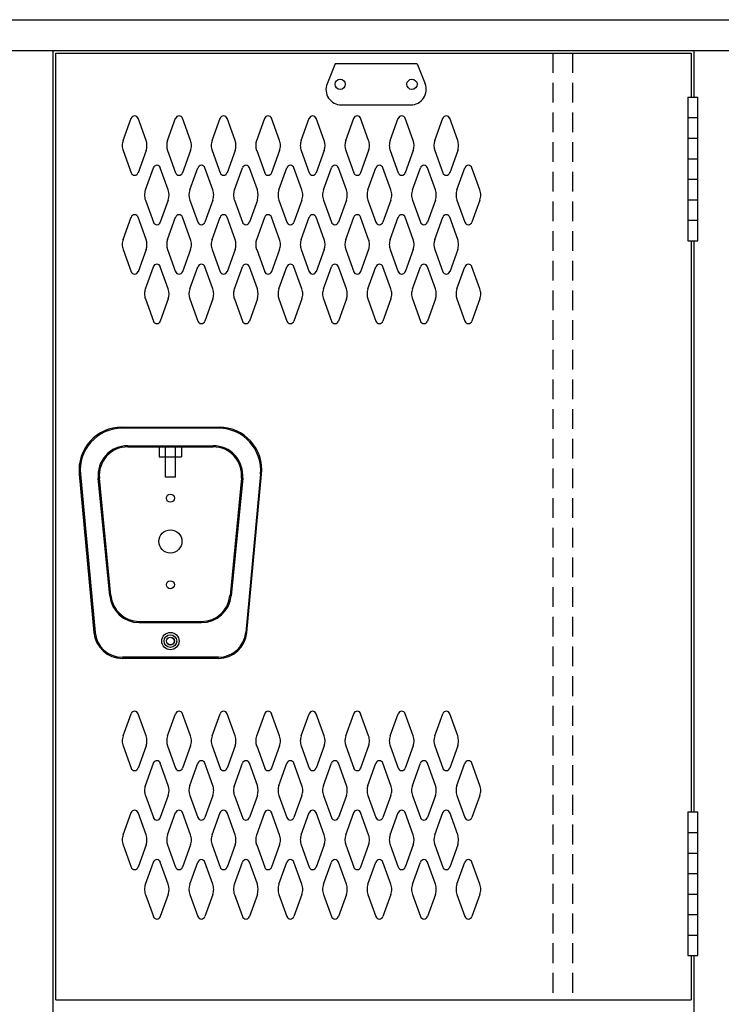
# Model space of a CAD drawing. Extents: x 0 to 196, y -2 to 123.
# Drawn here: x 97 to 115, y 73 to 98 of the extents above; entities that cross this region are included whole.
import ezdxf

# ---------------------------------------------------------------- set-up
doc = ezdxf.new("R2010")
doc.units = 0
doc.header["$MEASUREMENT"] = 0
doc.linetypes.add('DASHED', pattern=[0.75, 0.5, -0.25])
doc.layers.add('CK_LEVEL_1', color=7, linetype='CONTINUOUS')
doc.layers.add('CK_LEVEL_9', color=7, linetype='CONTINUOUS')

msp = doc.modelspace()

# ---------------------------------------------------------------- linework, layer by layer
at = {"layer": 'CK_LEVEL_1', "color": 7, "linetype": 'Continuous'}
for p, q in [((99.752, 94.771), (99.954, 95.332)), ((100.332, 94.771), (100.13, 95.332)), ((100.877, 94.771), (101.079, 95.332)), ((101.457, 94.771), (101.255, 95.332)), ((102.002, 94.771), (102.204, 95.332)), ((102.582, 94.771), (102.38, 95.332)), ((103.127, 94.771), (103.329, 95.332)), ((103.707, 94.771), (103.505, 95.332)), ((104.252, 94.771), (104.454, 95.332)), ((104.832, 94.771), (104.63, 95.332)), ((105.377, 94.771), (105.579, 95.332)), ((105.957, 94.771), (105.755, 95.332)), ((106.502, 94.771), (106.704, 95.332)), ((107.082, 94.771), (106.88, 95.332)), ((107.627, 94.771), (107.829, 95.332)), ((108.207, 94.771), (108.005, 95.332)), ((99.752, 94.517), (99.954, 93.956)), ((100.332, 94.517), (100.13, 93.956)), ((100.877, 94.517), (101.079, 93.956)), ((101.457, 94.517), (101.255, 93.956)), ((102.002, 94.517), (102.204, 93.956)), ((102.582, 94.517), (102.38, 93.956)), ((103.127, 94.517), (103.329, 93.956)), ((103.707, 94.517), (103.505, 93.956)), ((104.252, 94.517), (104.454, 93.956)), ((104.832, 94.517), (104.63, 93.956)), ((105.377, 94.517), (105.579, 93.956)), ((105.957, 94.517), (105.755, 93.956)), ((106.502, 94.517), (106.704, 93.956)), ((107.082, 94.517), (106.88, 93.956)), ((107.627, 94.517), (107.829, 93.956)), ((108.207, 94.517), (108.005, 93.956)), ((100.314, 93.521), (100.516, 94.082)), ((100.894, 93.521), (100.692, 94.082)), ((101.439, 93.521), (101.641, 94.082)), ((102.019, 93.521), (101.817, 94.082)), ((102.564, 93.521), (102.766, 94.082)), ((103.144, 93.521), (102.942, 94.082)), ((103.689, 93.521), (103.891, 94.082)), ((104.269, 93.521), (104.067, 94.082)), ((104.269, 93.521), (104.067, 94.082)), ((104.814, 93.521), (105.016, 94.082)), ((105.394, 93.521), (105.192, 94.082)), ((105.939, 93.521), (106.141, 94.082)), ((106.519, 93.521), (106.317, 94.082)), ((106.519, 93.521), (106.317, 94.082)), ((107.064, 93.521), (107.266, 94.082)), ((107.644, 93.521), (107.442, 94.082)), ((108.189, 93.521), (108.391, 94.082)), ((108.769, 93.521), (108.567, 94.082)), ((100.314, 93.267), (100.516, 92.706)), ((100.894, 93.267), (100.692, 92.706)), ((101.439, 93.267), (101.641, 92.706)), ((102.019, 93.267), (101.817, 92.706)), ((102.564, 93.267), (102.766, 92.706)), ((103.144, 93.267), (102.942, 92.706)), ((103.689, 93.267), (103.891, 92.706)), ((104.269, 93.267), (104.067, 92.706)), ((104.269, 93.267), (104.067, 92.706)), ((104.814, 93.267), (105.016, 92.706)), ((105.394, 93.267), (105.192, 92.706)), ((105.939, 93.267), (106.141, 92.706)), ((106.519, 93.267), (106.317, 92.706)), ((106.519, 93.267), (106.317, 92.706)), ((107.064, 93.267), (107.266, 92.706)), ((107.644, 93.267), (107.442, 92.706)), ((108.189, 93.267), (108.391, 92.706)), ((108.769, 93.267), (108.567, 92.706)), ((99.752, 92.271), (99.954, 92.832)), ((100.332, 92.271), (100.13, 92.832)), ((100.877, 92.271), (101.079, 92.832)), ((101.457, 92.271), (101.255, 92.832)), ((102.002, 92.271), (102.204, 92.832)), ((102.582, 92.271), (102.38, 92.832)), ((103.127, 92.271), (103.329, 92.832)), ((103.707, 92.271), (103.505, 92.832)), ((104.252, 92.271), (104.454, 92.832)), ((104.832, 92.271), (104.63, 92.832)), ((105.377, 92.271), (105.579, 92.832)), ((105.957, 92.271), (105.755, 92.832)), ((106.502, 92.271), (106.704, 92.832)), ((107.082, 92.271), (106.88, 92.832)), ((107.627, 92.271), (107.829, 92.832)), ((108.207, 92.271), (108.005, 92.832)), ((99.752, 92.017), (99.954, 91.456)), ((100.332, 92.017), (100.13, 91.456)), ((100.877, 92.017), (101.079, 91.456)), ((101.457, 92.017), (101.255, 91.456)), ((102.002, 92.017), (102.204, 91.456)), ((102.582, 92.017), (102.38, 91.456)), ((103.127, 92.017), (103.329, 91.456)), ((103.707, 92.017), (103.505, 91.456)), ((104.252, 92.017), (104.454, 91.456)), ((104.832, 92.017), (104.63, 91.456)), ((105.377, 92.017), (105.579, 91.456)), ((105.957, 92.017), (105.755, 91.456)), ((106.502, 92.017), (106.704, 91.456)), ((107.082, 92.017), (106.88, 91.456)), ((107.627, 92.017), (107.829, 91.456)), ((108.207, 92.017), (108.005, 91.456)), ((100.314, 91.021), (100.516, 91.582)), ((100.894, 91.021), (100.692, 91.582)), ((101.439, 91.021), (101.641, 91.582)), ((102.019, 91.021), (101.817, 91.582)), ((102.564, 91.021), (102.766, 91.582)), ((103.144, 91.021), (102.942, 91.582)), ((103.689, 91.021), (103.891, 91.582)), ((104.269, 91.021), (104.067, 91.582)), ((104.269, 91.021), (104.067, 91.582)), ((104.814, 91.021), (105.016, 91.582)), ((105.394, 91.021), (105.192, 91.582)), ((105.939, 91.021), (106.141, 91.582)), ((106.519, 91.021), (106.317, 91.582)), ((106.519, 91.021), (106.317, 91.582)), ((107.064, 91.021), (107.266, 91.582)), ((107.644, 91.021), (107.442, 91.582)), ((108.189, 91.021), (108.391, 91.582)), ((108.769, 91.021), (108.567, 91.582)), ((100.314, 90.767), (100.516, 90.206)), ((100.894, 90.767), (100.692, 90.206)), ((101.439, 90.767), (101.641, 90.206)), ((102.019, 90.767), (101.817, 90.206)), ((102.564, 90.767), (102.766, 90.206)), ((103.144, 90.767), (102.942, 90.206)), ((103.689, 90.767), (103.891, 90.206)), ((104.269, 90.767), (104.067, 90.206)), ((104.269, 90.767), (104.067, 90.206)), ((104.814, 90.767), (105.016, 90.206)), ((105.394, 90.767), (105.192, 90.206)), ((105.939, 90.767), (106.141, 90.206)), ((106.519, 90.767), (106.317, 90.206)), ((106.519, 90.767), (106.317, 90.206)), ((107.064, 90.767), (107.266, 90.206)), ((107.644, 90.767), (107.442, 90.206)), ((108.189, 90.767), (108.391, 90.206)), ((108.769, 90.767), (108.567, 90.206)), ((99.752, 79.724), (99.954, 80.284)), ((100.332, 79.724), (100.13, 80.284)), ((100.877, 79.724), (101.079, 80.284)), ((101.457, 79.724), (101.255, 80.284)), ((102.002, 79.724), (102.204, 80.284)), ((102.582, 79.724), (102.38, 80.284)), ((103.127, 79.724), (103.329, 80.284)), ((103.707, 79.724), (103.505, 80.284)), ((104.252, 79.724), (104.454, 80.284)), ((104.832, 79.724), (104.63, 80.284)), ((105.377, 79.724), (105.579, 80.284)), ((105.957, 79.724), (105.755, 80.284)), ((106.502, 79.724), (106.704, 80.284)), ((107.082, 79.724), (106.88, 80.284)), ((107.627, 79.724), (107.829, 80.284)), ((108.207, 79.724), (108.005, 80.284)), ((99.752, 79.469), (99.954, 78.908)), ((100.332, 79.469), (100.13, 78.908)), ((100.877, 79.469), (101.079, 78.908)), ((101.457, 79.469), (101.255, 78.908)), ((102.002, 79.469), (102.204, 78.908)), ((102.582, 79.469), (102.38, 78.908)), ((103.127, 79.469), (103.329, 78.908)), ((103.707, 79.469), (103.505, 78.908)), ((104.252, 79.469), (104.454, 78.908)), ((104.832, 79.469), (104.63, 78.908)), ((105.377, 79.469), (105.579, 78.908)), ((105.957, 79.469), (105.755, 78.908)), ((106.502, 79.469), (106.704, 78.908)), ((107.082, 79.469), (106.88, 78.908)), ((107.627, 79.469), (107.829, 78.908)), ((108.207, 79.469), (108.005, 78.908)), ((100.314, 78.474), (100.516, 79.034)), ((100.894, 78.474), (100.692, 79.034)), ((101.439, 78.474), (101.641, 79.034)), ((102.019, 78.474), (101.817, 79.034)), ((102.564, 78.474), (102.766, 79.034)), ((103.144, 78.474), (102.942, 79.034)), ((103.689, 78.474), (103.891, 79.034)), ((104.269, 78.474), (104.067, 79.034)), ((104.269, 78.474), (104.067, 79.034)), ((104.814, 78.474), (105.016, 79.034)), ((105.394, 78.474), (105.192, 79.034)), ((105.939, 78.474), (106.141, 79.034)), ((106.519, 78.474), (106.317, 79.034)), ((106.519, 78.474), (106.317, 79.034)), ((107.064, 78.474), (107.266, 79.034)), ((107.644, 78.474), (107.442, 79.034)), ((108.189, 78.474), (108.391, 79.034)), ((108.769, 78.474), (108.567, 79.034)), ((100.314, 78.219), (100.516, 77.658)), ((100.894, 78.219), (100.692, 77.658)), ((101.439, 78.219), (101.641, 77.658)), ((102.019, 78.219), (101.817, 77.658)), ((102.564, 78.219), (102.766, 77.658)), ((103.144, 78.219), (102.942, 77.658)), ((103.689, 78.219), (103.891, 77.658)), ((104.269, 78.219), (104.067, 77.658)), ((104.269, 78.219), (104.067, 77.658)), ((104.814, 78.219), (105.016, 77.658)), ((105.394, 78.219), (105.192, 77.658)), ((105.939, 78.219), (106.141, 77.658)), ((106.519, 78.219), (106.317, 77.658)), ((106.519, 78.219), (106.317, 77.658)), ((107.064, 78.219), (107.266, 77.658)), ((107.644, 78.219), (107.442, 77.658)), ((108.189, 78.219), (108.391, 77.658)), ((108.769, 78.219), (108.567, 77.658)), ((99.752, 77.224), (99.954, 77.784)), ((100.332, 77.224), (100.13, 77.784)), ((100.877, 77.224), (101.079, 77.784)), ((101.457, 77.224), (101.255, 77.784)), ((102.002, 77.224), (102.204, 77.784)), ((102.582, 77.224), (102.38, 77.784)), ((103.127, 77.224), (103.329, 77.784)), ((103.707, 77.224), (103.505, 77.784)), ((104.252, 77.224), (104.454, 77.784)), ((104.832, 77.224), (104.63, 77.784)), ((105.377, 77.224), (105.579, 77.784)), ((105.957, 77.224), (105.755, 77.784)), ((106.502, 77.224), (106.704, 77.784)), ((107.082, 77.224), (106.88, 77.784)), ((107.627, 77.224), (107.829, 77.784)), ((108.207, 77.224), (108.005, 77.784)), ((99.752, 76.969), (99.954, 76.408)), ((100.332, 76.969), (100.13, 76.408)), ((100.877, 76.969), (101.079, 76.408)), ((101.457, 76.969), (101.255, 76.408)), ((102.002, 76.969), (102.204, 76.408)), ((102.582, 76.969), (102.38, 76.408)), ((103.127, 76.969), (103.329, 76.408)), ((103.707, 76.969), (103.505, 76.408)), ((104.252, 76.969), (104.454, 76.408)), ((104.832, 76.969), (104.63, 76.408)), ((105.377, 76.969), (105.579, 76.408)), ((105.957, 76.969), (105.755, 76.408)), ((106.502, 76.969), (106.704, 76.408)), ((107.082, 76.969), (106.88, 76.408)), ((107.627, 76.969), (107.829, 76.408)), ((108.207, 76.969), (108.005, 76.408)), ((100.314, 75.974), (100.516, 76.534)), ((100.894, 75.974), (100.692, 76.534)), ((101.439, 75.974), (101.641, 76.534)), ((102.019, 75.974), (101.817, 76.534)), ((102.564, 75.974), (102.766, 76.534)), ((103.144, 75.974), (102.942, 76.534)), ((103.689, 75.974), (103.891, 76.534)), ((104.269, 75.974), (104.067, 76.534)), ((104.269, 75.974), (104.067, 76.534)), ((104.814, 75.974), (105.016, 76.534)), ((105.394, 75.974), (105.192, 76.534)), ((105.939, 75.974), (106.141, 76.534)), ((106.519, 75.974), (106.317, 76.534)), ((106.519, 75.974), (106.317, 76.534)), ((107.064, 75.974), (107.266, 76.534)), ((107.644, 75.974), (107.442, 76.534)), ((108.189, 75.974), (108.391, 76.534)), ((108.769, 75.974), (108.567, 76.534)), ((100.314, 75.719), (100.516, 75.158)), ((100.894, 75.719), (100.692, 75.158)), ((101.439, 75.719), (101.641, 75.158)), ((102.019, 75.719), (101.817, 75.158)), ((102.564, 75.719), (102.766, 75.158)), ((103.144, 75.719), (102.942, 75.158)), ((103.689, 75.719), (103.891, 75.158)), ((104.269, 75.719), (104.067, 75.158)), ((104.269, 75.719), (104.067, 75.158)), ((104.814, 75.719), (105.016, 75.158)), ((105.394, 75.719), (105.192, 75.158)), ((105.939, 75.719), (106.141, 75.158)), ((106.519, 75.719), (106.317, 75.158)), ((106.519, 75.719), (106.317, 75.158)), ((107.064, 75.719), (107.266, 75.158)), ((107.644, 75.719), (107.442, 75.158)), ((108.189, 75.719), (108.391, 75.158)), ((108.769, 75.719), (108.567, 75.158))]:
    msp.add_line(p, q, dxfattribs=at)
for centre, radius, start, end in [((100.042, 95.3), 0.0938, 90, 161.9473), ((100.042, 95.3), 0.0938, 18.0527, 90), ((101.167, 95.3), 0.0938, 90, 161.9473), ((101.167, 95.3), 0.0938, 18.0527, 90), ((102.292, 95.3), 0.0938, 90, 161.9473), ((102.292, 95.3), 0.0938, 18.0527, 90), ((103.417, 95.3), 0.0938, 90, 161.9473), ((103.417, 95.3), 0.0938, 18.0527, 90), ((104.542, 95.3), 0.0938, 90, 161.9473), ((104.542, 95.3), 0.0938, 18.0527, 90), ((105.667, 95.3), 0.0938, 90, 161.9473), ((105.667, 95.3), 0.0938, 18.0527, 90), ((106.792, 95.3), 0.0938, 90, 161.9473), ((106.792, 95.3), 0.0938, 18.0527, 90), ((107.917, 95.3), 0.0938, 90, 161.9473), ((107.917, 95.3), 0.0938, 18.0527, 90), ((100.104, 94.644), 0.375, 160.1858, 180), ((100.104, 94.644), 0.375, 180, 199.8142), ((99.979, 94.644), 0.375, 340.1858, 19.8142), ((101.229, 94.644), 0.375, 160.1858, 199.8142), ((101.104, 94.644), 0.375, 0, 19.8142), ((101.104, 94.644), 0.375, 340.1858, 0), ((102.354, 94.644), 0.375, 160.1858, 180), ((102.354, 94.644), 0.375, 180, 199.8142), ((102.229, 94.644), 0.375, 340.1858, 19.8142), ((103.479, 94.644), 0.375, 160.1858, 199.8142), ((103.354, 94.644), 0.375, 0, 19.8142), ((103.354, 94.644), 0.375, 340.1858, 0), ((104.604, 94.644), 0.375, 160.1858, 180), ((104.604, 94.644), 0.375, 180, 199.8142), ((104.479, 94.644), 0.375, 340.1858, 19.8142), ((105.729, 94.644), 0.375, 160.1858, 199.8142), ((105.604, 94.644), 0.375, 0, 19.8142), ((105.604, 94.644), 0.375, 340.1858, 0), ((106.854, 94.644), 0.375, 160.1858, 180), ((106.854, 94.644), 0.375, 180, 199.8142), ((106.729, 94.644), 0.375, 340.1858, 19.8142), ((107.979, 94.644), 0.375, 160.1858, 199.8142), ((107.854, 94.644), 0.375, 0, 19.8142), ((107.854, 94.644), 0.375, 340.1858, 0), ((100.604, 94.05), 0.0938, 90, 161.9473), ((100.604, 94.05), 0.0938, 18.0527, 90), ((101.729, 94.05), 0.0938, 90, 161.9473), ((101.729, 94.05), 0.0938, 18.0527, 90), ((102.854, 94.05), 0.0938, 90, 161.9473), ((102.854, 94.05), 0.0938, 18.0527, 90), ((103.979, 94.05), 0.0938, 90, 161.9473), ((103.979, 94.05), 0.0938, 18.0527, 90), ((105.104, 94.05), 0.0938, 90, 161.9473), ((105.104, 94.05), 0.0938, 18.0527, 90), ((106.229, 94.05), 0.0938, 90, 161.9473), ((106.229, 94.05), 0.0938, 18.0527, 90), ((107.354, 94.05), 0.0938, 90, 161.9473), ((107.354, 94.05), 0.0938, 18.0527, 90), ((108.479, 94.05), 0.0938, 90, 161.9473), ((108.479, 94.05), 0.0938, 18.0527, 90), ((100.042, 93.988), 0.0938, 198.0527, 341.9473), ((101.167, 93.988), 0.0938, 198.0527, 341.9473), ((102.292, 93.988), 0.0938, 198.0527, 341.9473), ((103.417, 93.988), 0.0938, 198.0527, 341.9473), ((104.542, 93.988), 0.0938, 198.0527, 341.9473), ((105.667, 93.988), 0.0938, 198.0527, 341.9473), ((106.792, 93.988), 0.0938, 198.0527, 341.9473), ((107.917, 93.988), 0.0938, 198.0527, 341.9473), ((100.666, 93.394), 0.375, 160.1858, 180), ((100.666, 93.394), 0.375, 180, 199.8142), ((100.541, 93.394), 0.375, 340.1858, 19.8142), ((101.791, 93.394), 0.375, 160.1858, 199.8142), ((101.666, 93.394), 0.375, 0, 19.8142), ((101.666, 93.394), 0.375, 340.1858, 0), ((102.916, 93.394), 0.375, 160.1858, 180), ((102.916, 93.394), 0.375, 180, 199.8142), ((102.791, 93.394), 0.375, 340.1858, 19.8142), ((104.041, 93.394), 0.375, 160.1858, 199.8142), ((103.916, 93.394), 0.375, 0, 19.8142), ((103.916, 93.394), 0.375, 0, 19.8142), ((103.916, 93.394), 0.375, 340.1858, 0), ((103.916, 93.394), 0.375, 340.1858, 0), ((105.166, 93.394), 0.375, 160.1858, 180), ((105.166, 93.394), 0.375, 180, 199.8142), ((105.041, 93.394), 0.375, 340.1858, 19.8142), ((106.291, 93.394), 0.375, 160.1858, 199.8142), ((106.166, 93.394), 0.375, 0, 19.8142), ((106.166, 93.394), 0.375, 0, 19.8142), ((106.166, 93.394), 0.375, 340.1858, 0), ((106.166, 93.394), 0.375, 340.1858, 0), ((107.416, 93.394), 0.375, 160.1858, 180), ((107.416, 93.394), 0.375, 180, 199.8142), ((107.291, 93.394), 0.375, 340.1858, 19.8142), ((108.541, 93.394), 0.375, 160.1858, 199.8142), ((108.416, 93.394), 0.375, 0, 19.8142), ((108.416, 93.394), 0.375, 340.1858, 0), ((100.042, 92.8), 0.0938, 18.0527, 161.9473), ((101.167, 92.8), 0.0938, 18.0527, 161.9473), ((102.292, 92.8), 0.0938, 18.0527, 161.9473), ((103.417, 92.8), 0.0938, 18.0527, 161.9473), ((104.542, 92.8), 0.0938, 18.0527, 161.9473), ((105.667, 92.8), 0.0938, 18.0527, 161.9473), ((106.792, 92.8), 0.0938, 18.0527, 161.9473), ((107.917, 92.8), 0.0938, 18.0527, 161.9473), ((100.604, 92.738), 0.0938, 198.0527, 341.9473), ((101.729, 92.738), 0.0938, 198.0527, 341.9473), ((102.854, 92.738), 0.0938, 198.0527, 341.9473), ((103.979, 92.738), 0.0938, 198.0527, 341.9473), ((105.104, 92.738), 0.0938, 198.0527, 341.9473), ((106.229, 92.738), 0.0938, 198.0527, 341.9473), ((107.354, 92.738), 0.0938, 198.0527, 341.9473), ((108.479, 92.738), 0.0938, 198.0527, 341.9473), ((100.104, 92.144), 0.375, 160.1858, 180), ((100.104, 92.144), 0.375, 180, 199.8142), ((99.979, 92.144), 0.375, 340.1858, 19.8142), ((101.229, 92.144), 0.375, 160.1858, 199.8142), ((101.104, 92.144), 0.375, 0, 19.8142), ((101.104, 92.144), 0.375, 340.1858, 0), ((102.354, 92.144), 0.375, 160.1858, 180), ((102.354, 92.144), 0.375, 180, 199.8142), ((102.229, 92.144), 0.375, 340.1858, 19.8142), ((103.479, 92.144), 0.375, 160.1858, 199.8142), ((103.354, 92.144), 0.375, 0, 19.8142), ((103.354, 92.144), 0.375, 340.1858, 0), ((104.604, 92.144), 0.375, 160.1858, 180), ((104.604, 92.144), 0.375, 180, 199.8142), ((104.479, 92.144), 0.375, 340.1858, 19.8142), ((105.729, 92.144), 0.375, 160.1858, 199.8142), ((105.604, 92.144), 0.375, 0, 19.8142), ((105.604, 92.144), 0.375, 340.1858, 0), ((106.854, 92.144), 0.375, 160.1858, 180), ((106.854, 92.144), 0.375, 180, 199.8142), ((106.729, 92.144), 0.375, 340.1858, 19.8142), ((107.979, 92.144), 0.375, 160.1858, 199.8142), ((107.854, 92.144), 0.375, 0, 19.8142), ((107.854, 92.144), 0.375, 340.1858, 0), ((100.604, 91.55), 0.0938, 18.0527, 161.9473), ((101.729, 91.55), 0.0938, 18.0527, 161.9473), ((102.854, 91.55), 0.0938, 18.0527, 161.9473), ((103.979, 91.55), 0.0938, 18.0527, 161.9473), ((105.104, 91.55), 0.0938, 18.0527, 161.9473), ((106.229, 91.55), 0.0938, 18.0527, 161.9473), ((107.354, 91.55), 0.0938, 18.0527, 161.9473), ((108.479, 91.55), 0.0938, 18.0527, 161.9473), ((100.042, 91.488), 0.0938, 198.0527, 270), ((100.042, 91.488), 0.0938, 270, 341.9473), ((101.167, 91.488), 0.0938, 198.0527, 270), ((101.167, 91.488), 0.0938, 270, 341.9473), ((102.292, 91.488), 0.0938, 198.0527, 270), ((102.292, 91.488), 0.0938, 270, 341.9473), ((103.417, 91.488), 0.0938, 198.0527, 270), ((103.417, 91.488), 0.0938, 270, 341.9473), ((104.542, 91.488), 0.0938, 198.0527, 270), ((104.542, 91.488), 0.0938, 270, 341.9473), ((105.667, 91.488), 0.0938, 198.0527, 270), ((105.667, 91.488), 0.0938, 270, 341.9473), ((106.792, 91.488), 0.0938, 198.0527, 270), ((106.792, 91.488), 0.0938, 270, 341.9473), ((107.917, 91.488), 0.0938, 198.0527, 270), ((107.917, 91.488), 0.0938, 270, 341.9473), ((100.666, 90.894), 0.375, 160.1858, 180), ((100.666, 90.894), 0.375, 180, 199.8142), ((100.541, 90.894), 0.375, 340.1858, 19.8142), ((101.791, 90.894), 0.375, 160.1858, 199.8142), ((101.666, 90.894), 0.375, 0, 19.8142), ((101.666, 90.894), 0.375, 340.1858, 0), ((102.916, 90.894), 0.375, 160.1858, 180), ((102.916, 90.894), 0.375, 180, 199.8142), ((102.791, 90.894), 0.375, 340.1858, 19.8142), ((104.041, 90.894), 0.375, 160.1858, 199.8142), ((103.916, 90.894), 0.375, 0, 19.8142), ((103.916, 90.894), 0.375, 0, 19.8142), ((103.916, 90.894), 0.375, 340.1858, 0), ((103.916, 90.894), 0.375, 340.1858, 0), ((105.166, 90.894), 0.375, 160.1858, 180), ((105.166, 90.894), 0.375, 180, 199.8142), ((105.041, 90.894), 0.375, 340.1858, 19.8142), ((106.291, 90.894), 0.375, 160.1858, 199.8142), ((106.166, 90.894), 0.375, 0, 19.8142), ((106.166, 90.894), 0.375, 0, 19.8142), ((106.166, 90.894), 0.375, 340.1858, 0), ((106.166, 90.894), 0.375, 340.1858, 0), ((107.416, 90.894), 0.375, 160.1858, 180), ((107.416, 90.894), 0.375, 180, 199.8142), ((107.291, 90.894), 0.375, 340.1858, 19.8142), ((108.541, 90.894), 0.375, 160.1858, 199.8142), ((108.416, 90.894), 0.375, 0, 19.8142), ((108.416, 90.894), 0.375, 340.1858, 0), ((100.604, 90.238), 0.0938, 198.0527, 270), ((100.604, 90.238), 0.0938, 270, 341.9473), ((101.729, 90.238), 0.0938, 198.0527, 270), ((101.729, 90.238), 0.0938, 270, 341.9473), ((102.854, 90.238), 0.0938, 198.0527, 270), ((102.854, 90.238), 0.0938, 270, 341.9473), ((103.979, 90.238), 0.0938, 198.0527, 270), ((103.979, 90.238), 0.0938, 270, 341.9473), ((105.104, 90.238), 0.0938, 198.0527, 270), ((105.104, 90.238), 0.0938, 270, 341.9473), ((106.229, 90.238), 0.0938, 198.0527, 270), ((106.229, 90.238), 0.0938, 270, 341.9473), ((107.354, 90.238), 0.0938, 198.0527, 270), ((107.354, 90.238), 0.0938, 270, 341.9473), ((108.479, 90.238), 0.0938, 198.0527, 270), ((108.479, 90.238), 0.0938, 270, 341.9473), ((100.042, 80.253), 0.0938, 90, 161.9473), ((100.042, 80.253), 0.0938, 18.0527, 90), ((101.167, 80.253), 0.0938, 90, 161.9473), ((101.167, 80.253), 0.0938, 18.0527, 90), ((102.292, 80.253), 0.0938, 90, 161.9473), ((102.292, 80.253), 0.0938, 18.0527, 90), ((103.417, 80.253), 0.0938, 90, 161.9473), ((103.417, 80.253), 0.0938, 18.0527, 90), ((104.542, 80.253), 0.0938, 90, 161.9473), ((104.542, 80.253), 0.0938, 18.0527, 90), ((105.667, 80.253), 0.0938, 90, 161.9473), ((105.667, 80.253), 0.0938, 18.0527, 90), ((106.792, 80.253), 0.0938, 90, 161.9473), ((106.792, 80.253), 0.0938, 18.0527, 90), ((107.917, 80.253), 0.0938, 90, 161.9473), ((107.917, 80.253), 0.0938, 18.0527, 90), ((100.104, 79.596), 0.375, 160.1858, 180), ((99.979, 79.596), 0.375, 340.1858, 19.8142), ((101.229, 79.596), 0.375, 160.1858, 199.8142), ((101.104, 79.596), 0.375, 0, 19.8142), ((102.354, 79.596), 0.375, 160.1858, 180), ((102.229, 79.596), 0.375, 340.1858, 19.8142), ((103.479, 79.596), 0.375, 160.1858, 199.8142), ((103.354, 79.596), 0.375, 0, 19.8142), ((104.604, 79.596), 0.375, 160.1858, 180), ((104.479, 79.596), 0.375, 340.1858, 19.8142), ((105.729, 79.596), 0.375, 160.1858, 199.8142), ((105.604, 79.596), 0.375, 0, 19.8142), ((106.854, 79.596), 0.375, 160.1858, 180), ((106.729, 79.596), 0.375, 340.1858, 19.8142), ((107.979, 79.596), 0.375, 160.1858, 199.8142), ((107.854, 79.596), 0.375, 0, 19.8142), ((100.104, 79.596), 0.375, 180, 199.8142), ((101.104, 79.596), 0.375, 340.1858, 0), ((102.354, 79.596), 0.375, 180, 199.8142), ((103.354, 79.596), 0.375, 340.1858, 0), ((104.604, 79.596), 0.375, 180, 199.8142), ((105.604, 79.596), 0.375, 340.1858, 0), ((106.854, 79.596), 0.375, 180, 199.8142), ((107.854, 79.596), 0.375, 340.1858, 0), ((100.042, 78.94), 0.0938, 198.0527, 341.9473), ((100.604, 79.003), 0.0938, 90, 161.9473), ((100.604, 79.003), 0.0938, 18.0527, 90), ((101.167, 78.94), 0.0938, 198.0527, 341.9473), ((101.729, 79.003), 0.0938, 90, 161.9473), ((101.729, 79.003), 0.0938, 18.0527, 90), ((102.292, 78.94), 0.0938, 198.0527, 341.9473), ((102.854, 79.003), 0.0938, 90, 161.9473), ((102.854, 79.003), 0.0938, 18.0527, 90), ((103.417, 78.94), 0.0938, 198.0527, 341.9473), ((103.979, 79.003), 0.0938, 90, 161.9473), ((103.979, 79.003), 0.0938, 18.0527, 90), ((104.542, 78.94), 0.0938, 198.0527, 341.9473), ((105.104, 79.003), 0.0938, 90, 161.9473), ((105.104, 79.003), 0.0938, 18.0527, 90), ((105.667, 78.94), 0.0938, 198.0527, 341.9473), ((106.229, 79.003), 0.0938, 90, 161.9473), ((106.229, 79.003), 0.0938, 18.0527, 90), ((106.792, 78.94), 0.0938, 198.0527, 341.9473), ((107.354, 79.003), 0.0938, 90, 161.9473), ((107.354, 79.003), 0.0938, 18.0527, 90), ((107.917, 78.94), 0.0938, 198.0527, 341.9473), ((108.479, 79.003), 0.0938, 90, 161.9473), ((108.479, 79.003), 0.0938, 18.0527, 90), ((100.666, 78.346), 0.375, 160.1858, 180), ((100.541, 78.346), 0.375, 340.1858, 19.8142), ((101.791, 78.346), 0.375, 160.1858, 199.8142), ((101.666, 78.346), 0.375, 0, 19.8142), ((102.916, 78.346), 0.375, 160.1858, 180), ((102.791, 78.346), 0.375, 340.1858, 19.8142), ((104.041, 78.346), 0.375, 160.1858, 199.8142), ((103.916, 78.346), 0.375, 0, 19.8142), ((103.916, 78.346), 0.375, 0, 19.8142), ((105.166, 78.346), 0.375, 160.1858, 180), ((105.041, 78.346), 0.375, 340.1858, 19.8142), ((106.291, 78.346), 0.375, 160.1858, 199.8142), ((106.166, 78.346), 0.375, 0, 19.8142), ((106.166, 78.346), 0.375, 0, 19.8142), ((107.416, 78.346), 0.375, 160.1858, 180), ((107.291, 78.346), 0.375, 340.1858, 19.8142), ((108.541, 78.346), 0.375, 160.1858, 199.8142), ((108.416, 78.346), 0.375, 0, 19.8142), ((100.666, 78.346), 0.375, 180, 199.8142), ((101.666, 78.346), 0.375, 340.1858, 0), ((102.916, 78.346), 0.375, 180, 199.8142), ((103.916, 78.346), 0.375, 340.1858, 0), ((103.916, 78.346), 0.375, 340.1858, 0), ((105.166, 78.346), 0.375, 180, 199.8142), ((106.166, 78.346), 0.375, 340.1858, 0), ((106.166, 78.346), 0.375, 340.1858, 0), ((107.416, 78.346), 0.375, 180, 199.8142), ((108.416, 78.346), 0.375, 340.1858, 0), ((100.042, 77.753), 0.0938, 18.0527, 161.9473), ((100.604, 77.69), 0.0938, 198.0527, 341.9473), ((101.167, 77.753), 0.0938, 18.0527, 161.9473), ((101.729, 77.69), 0.0938, 198.0527, 341.9473), ((102.292, 77.753), 0.0938, 18.0527, 161.9473), ((102.854, 77.69), 0.0938, 198.0527, 341.9473), ((103.417, 77.753), 0.0938, 18.0527, 161.9473), ((103.979, 77.69), 0.0938, 198.0527, 341.9473), ((104.542, 77.753), 0.0938, 18.0527, 161.9473), ((105.104, 77.69), 0.0938, 198.0527, 341.9473), ((105.667, 77.753), 0.0938, 18.0527, 161.9473), ((106.229, 77.69), 0.0938, 198.0527, 341.9473), ((106.792, 77.753), 0.0938, 18.0527, 161.9473), ((107.354, 77.69), 0.0938, 198.0527, 341.9473), ((107.917, 77.753), 0.0938, 18.0527, 161.9473), ((108.479, 77.69), 0.0938, 198.0527, 341.9473), ((100.104, 77.096), 0.375, 160.1858, 180), ((99.979, 77.096), 0.375, 340.1858, 19.8142), ((101.229, 77.096), 0.375, 160.1858, 199.8142), ((101.104, 77.096), 0.375, 0, 19.8142), ((102.354, 77.096), 0.375, 160.1858, 180), ((102.229, 77.096), 0.375, 340.1858, 19.8142), ((103.479, 77.096), 0.375, 160.1858, 199.8142), ((103.354, 77.096), 0.375, 0, 19.8142), ((104.604, 77.096), 0.375, 160.1858, 180), ((104.479, 77.096), 0.375, 340.1858, 19.8142), ((105.729, 77.096), 0.375, 160.1858, 199.8142), ((105.604, 77.096), 0.375, 0, 19.8142), ((106.854, 77.096), 0.375, 160.1858, 180), ((106.729, 77.096), 0.375, 340.1858, 19.8142), ((107.979, 77.096), 0.375, 160.1858, 199.8142), ((107.854, 77.096), 0.375, 0, 19.8142), ((100.104, 77.096), 0.375, 180, 199.8142), ((101.104, 77.096), 0.375, 340.1858, 0), ((102.354, 77.096), 0.375, 180, 199.8142), ((103.354, 77.096), 0.375, 340.1858, 0), ((104.604, 77.096), 0.375, 180, 199.8142), ((105.604, 77.096), 0.375, 340.1858, 0), ((106.854, 77.096), 0.375, 180, 199.8142), ((107.854, 77.096), 0.375, 340.1858, 0), ((100.042, 76.44), 0.0938, 198.0527, 270), ((100.042, 76.44), 0.0938, 270, 341.9473), ((100.604, 76.503), 0.0938, 18.0527, 161.9473), ((101.167, 76.44), 0.0938, 198.0527, 270), ((101.167, 76.44), 0.0938, 270, 341.9473), ((101.729, 76.503), 0.0938, 18.0527, 161.9473), ((102.292, 76.44), 0.0938, 198.0527, 270), ((102.292, 76.44), 0.0938, 270, 341.9473), ((102.854, 76.503), 0.0938, 18.0527, 161.9473), ((103.417, 76.44), 0.0938, 198.0527, 270), ((103.417, 76.44), 0.0938, 270, 341.9473), ((103.979, 76.503), 0.0938, 18.0527, 161.9473), ((104.542, 76.44), 0.0938, 198.0527, 270), ((104.542, 76.44), 0.0938, 270, 341.9473), ((105.104, 76.503), 0.0938, 18.0527, 161.9473), ((105.667, 76.44), 0.0938, 198.0527, 270), ((105.667, 76.44), 0.0938, 270, 341.9473), ((106.229, 76.503), 0.0938, 18.0527, 161.9473), ((106.792, 76.44), 0.0938, 198.0527, 270), ((106.792, 76.44), 0.0938, 270, 341.9473), ((107.354, 76.503), 0.0938, 18.0527, 161.9473), ((107.917, 76.44), 0.0938, 198.0527, 270), ((107.917, 76.44), 0.0938, 270, 341.9473), ((108.479, 76.503), 0.0938, 18.0527, 161.9473), ((100.666, 75.846), 0.375, 160.1858, 180), ((100.541, 75.846), 0.375, 340.1858, 19.8142), ((101.791, 75.846), 0.375, 160.1858, 199.8142), ((101.666, 75.846), 0.375, 0, 19.8142), ((102.916, 75.846), 0.375, 160.1858, 180), ((102.791, 75.846), 0.375, 340.1858, 19.8142), ((104.041, 75.846), 0.375, 160.1858, 199.8142), ((103.916, 75.846), 0.375, 0, 19.8142), ((103.916, 75.846), 0.375, 0, 19.8142), ((105.166, 75.846), 0.375, 160.1858, 180), ((105.041, 75.846), 0.375, 340.1858, 19.8142), ((106.291, 75.846), 0.375, 160.1858, 199.8142), ((106.166, 75.846), 0.375, 0, 19.8142), ((106.166, 75.846), 0.375, 0, 19.8142), ((107.416, 75.846), 0.375, 160.1858, 180), ((107.291, 75.846), 0.375, 340.1858, 19.8142), ((108.541, 75.846), 0.375, 160.1858, 199.8142), ((108.416, 75.846), 0.375, 0, 19.8142), ((100.666, 75.846), 0.375, 180, 199.8142), ((101.666, 75.846), 0.375, 340.1858, 0), ((102.916, 75.846), 0.375, 180, 199.8142), ((103.916, 75.846), 0.375, 340.1858, 0), ((103.916, 75.846), 0.375, 340.1858, 0), ((105.166, 75.846), 0.375, 180, 199.8142), ((106.166, 75.846), 0.375, 340.1858, 0), ((106.166, 75.846), 0.375, 340.1858, 0), ((107.416, 75.846), 0.375, 180, 199.8142), ((108.416, 75.846), 0.375, 340.1858, 0), ((100.604, 75.19), 0.0938, 198.0527, 270), ((100.604, 75.19), 0.0938, 270, 341.9473), ((101.729, 75.19), 0.0938, 198.0527, 270), ((101.729, 75.19), 0.0938, 270, 341.9473), ((102.854, 75.19), 0.0938, 198.0527, 270), ((102.854, 75.19), 0.0938, 270, 341.9473), ((103.979, 75.19), 0.0938, 198.0527, 270), ((103.979, 75.19), 0.0938, 270, 341.9473), ((105.104, 75.19), 0.0938, 198.0527, 270), ((105.104, 75.19), 0.0938, 270, 341.9473), ((106.229, 75.19), 0.0938, 198.0527, 270), ((106.229, 75.19), 0.0938, 270, 341.9473), ((107.354, 75.19), 0.0938, 198.0527, 270), ((107.354, 75.19), 0.0938, 270, 341.9473), ((108.479, 75.19), 0.0938, 198.0527, 270), ((108.479, 75.19), 0.0938, 270, 341.9473)]:
    msp.add_arc(centre, radius, start, end, dxfattribs=at)
at = {"layer": 'CK_LEVEL_9', "color": 7, "linetype": 'Continuous'}
for p, q in [((79.051, 97.825), (133.051, 97.825)), ((79.239, 97.047), (132.863, 97.047)), ((97.981, 96.658), (97.981, 97.047)), ((97.981, 61.076), (97.981, 97.047)), ((98.053, 96.982), (114.111, 96.982)), ((98.053, 73.056), (98.053, 96.982)), ((114.111, 96.982), (114.111, 95.868)), ((114.175, 97.047), (114.175, 95.868)), ((97.981, 93.678), (97.981, 96.788)), ((105.108, 96.71), (104.906, 96.206)), ((107.182, 96.71), (105.108, 96.71)), ((107.182, 96.71), (107.384, 96.206)), ((114.02, 95.868), (114.279, 95.868)), ((114.02, 95.868), (114.02, 92.237)), ((114.279, 92.237), (114.279, 95.868)), ((105.267, 95.672), (107.022, 95.672)), ((114.02, 95.349), (114.279, 95.349)), ((114.02, 94.83), (114.279, 94.83)), ((114.02, 94.312), (114.279, 94.312)), ((114.02, 93.793), (114.279, 93.793)), ((114.02, 93.274), (114.279, 93.274)), ((114.02, 92.756), (114.279, 92.756)), ((114.02, 92.237), (114.279, 92.237)), ((114.111, 92.237), (114.111, 77.801)), ((114.175, 92.237), (114.175, 77.801)), ((99.718, 87.528), (102.177, 87.528)), ((102.177, 87.498), (99.718, 87.498)), ((99.868, 87.058), (102.027, 87.058)), ((99.868, 87.028), (102.027, 87.028)), ((100.666, 87.028), (100.666, 86.778)), ((100.822, 86.263), (100.822, 87.013)), ((101.072, 86.263), (101.072, 87.013)), ((101.229, 87.028), (101.229, 86.778)), ((100.666, 86.778), (101.229, 86.778)), ((98.642, 86.336), (99.015, 82.336)), ((98.672, 86.339), (99.045, 82.339)), ((99.412, 83.266), (99.122, 86.235)), ((99.442, 83.269), (99.152, 86.238)), ((101.072, 86.263), (100.822, 86.263)), ((102.743, 86.238), (102.453, 83.269)), ((102.773, 86.235), (102.483, 83.266)), ((103.223, 86.339), (102.85, 82.339)), ((102.88, 82.336), (103.253, 86.336)), ((100.159, 82.619), (101.736, 82.619)), ((100.159, 82.589), (101.736, 82.589)), ((102.163, 81.713), (99.732, 81.713)), ((102.163, 81.683), (99.732, 81.683)), ((114.02, 77.801), (114.279, 77.801)), ((114.02, 77.801), (114.02, 74.171)), ((114.279, 74.171), (114.279, 77.801)), ((114.02, 77.282), (114.279, 77.282)), ((114.02, 76.764), (114.279, 76.764)), ((114.02, 76.245), (114.279, 76.245)), ((114.02, 75.726), (114.279, 75.726)), ((114.02, 75.208), (114.279, 75.208)), ((114.02, 74.689), (114.279, 74.689)), ((114.02, 74.171), (114.279, 74.171)), ((114.111, 74.171), (114.111, 73.056)), ((114.175, 74.171), (114.175, 71.775)), ((114.175, 73.379), (114.175, 72.991)), ((98.053, 73.056), (114.111, 73.056))]:
    msp.add_line(p, q, dxfattribs=at)
at = {"layer": 'CK_LEVEL_9', "color": 7, "linetype": 'DASHED'}
for p, q in [((110.611, 96.982), (110.611, 73.056)), ((111.111, 96.982), (111.111, 73.056))]:
    msp.add_line(p, q, dxfattribs=at)
at = {"layer": 'CK_LEVEL_9', "color": 7, "linetype": 'Continuous'}
for centre, radius in [((105.237, 96.191), 0.13), ((107.052, 96.191), 0.13), ((100.947, 85.732), 0.102), ((100.947, 84.638), 0.292), ((100.947, 83.544), 0.102), ((100.947, 82.12), 0.219), ((100.947, 82.12), 0.158), ((100.947, 82.12), 0.102), ((100.947, 82.12), 0.098)]:
    msp.add_circle(centre, radius, dxfattribs=at)
for centre, radius, start, end in [((105.267, 96.061), 0.389, 158.1986, 270), ((107.022, 96.061), 0.389, 270, 21.8014), ((99.726, 86.439), 1.089, 90.433, 185.433), ((99.726, 86.439), 1.059, 90.4407, 185.4407), ((102.169, 86.439), 1.089, 354.567, 89.567), ((102.169, 86.439), 1.059, 354.5593, 89.5593), ((99.868, 86.308), 0.75, 90, 185.5849), ((99.868, 86.308), 0.72, 90, 185.5849), ((102.027, 86.308), 0.75, 354.4151, 90), ((102.027, 86.308), 0.72, 354.4151, 90), ((100.159, 83.339), 0.75, 185.5849, 270), ((100.159, 83.339), 0.72, 185.5849, 270), ((101.736, 83.339), 0.72, 270, 354.4151), ((101.736, 83.339), 0.75, 270, 354.4151), ((99.732, 82.403), 0.72, 185.3256, 270), ((99.732, 82.403), 0.69, 185.3256, 270), ((102.163, 82.403), 0.69, 270, 354.6744), ((102.163, 82.403), 0.72, 270, 354.6744)]:
    msp.add_arc(centre, radius, start, end, dxfattribs=at)

doc.saveas('drawing.dxf')
